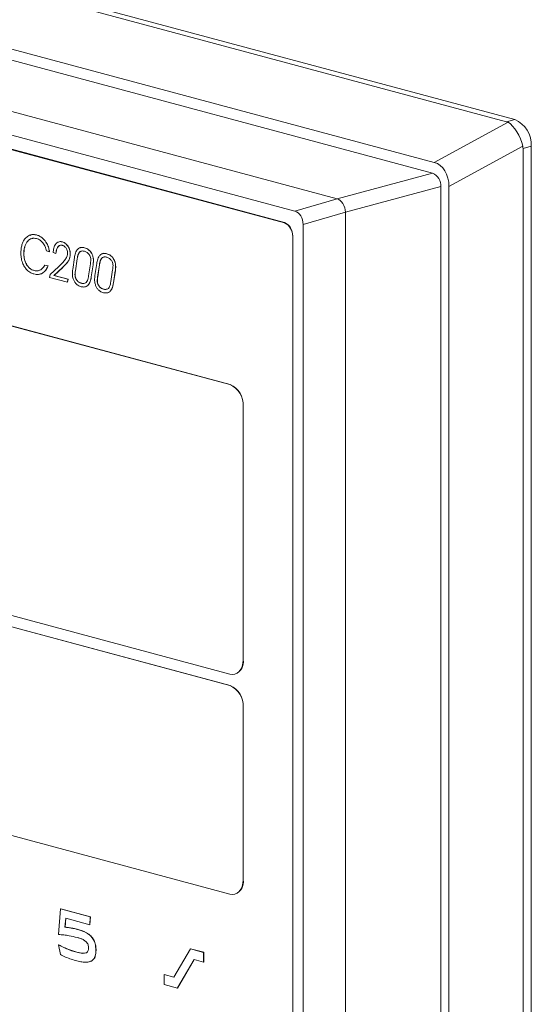
# Model space of a CAD drawing. Units: millimetres. Extents: x 5 to 415, y 5 to 292.
# Drawn here: x 281 to 283, y 104 to 108 of the extents above; entities that cross this region are included whole.
import ezdxf

# ---------------------------------------------------------------- set-up
doc = ezdxf.new("R2010")
doc.units = ezdxf.units.MM

msp = doc.modelspace()

# ---------------------------------------------------------------- linework, layer by layer
at = {"color": 7, "linetype": 'Continuous', "lineweight": 15}
for p, q in [((282.658, 107.4208), (279.1225, 108.368)), ((279.1579, 108.3775), (282.6934, 107.4303)), ((279.009, 108.1402), (282.3473, 107.2459)), ((279.0164, 108.0901), (282.3398, 107.1997)), ((278.6063, 107.9802), (281.9297, 107.0898)), ((281.7483, 107.0374), (278.4341, 107.9253)), ((278.479, 107.8521), (281.7034, 106.9883)), ((281.7034, 106.9862), (278.5073, 107.8425)), ((282.6934, 107.4303), (282.658, 107.4208)), ((282.3473, 107.2459), (282.6644, 107.4182)), ((282.7277, 107.3151), (282.4105, 107.1427)), ((282.7287, 107.3055), (282.7641, 107.315)), ((282.7287, 97.8638), (282.7287, 107.3055)), ((282.7641, 107.315), (282.7641, 97.8732)), ((281.9297, 107.0898), (282.3398, 107.1997)), ((281.9651, 107.0322), (282.3752, 107.142)), ((282.3752, 107.142), (282.3752, 97.9893)), ((282.4105, 107.1427), (282.4105, 97.9697)), ((281.9297, 107.0898), (281.7483, 107.0374)), ((281.4694, 106.2922), (278.74, 107.0235)), ((278.7407, 107.0237), (281.4701, 106.2924)), ((281.9651, 107.0322), (281.7837, 106.9798)), ((281.9651, 97.8794), (281.9651, 107.0322)), ((281.7837, 106.9798), (281.7837, 97.8396)), ((280.6176, 106.9192), (280.6179, 106.9193)), ((280.6373, 106.9346), (280.6377, 106.9347)), ((281.7388, 106.9306), (281.7388, 97.9128)), ((280.588, 106.8856), (280.5883, 106.8857)), ((280.6, 106.9079), (280.6004, 106.908)), ((280.6746, 106.9097), (280.675, 106.9098)), ((280.7489, 106.905), (280.7493, 106.9051)), ((280.7732, 106.8859), (280.7735, 106.886)), ((280.8444, 106.8798), (280.8441, 106.8797)), ((280.5837, 106.8556), (280.5841, 106.8556)), ((280.6806, 106.8663), (280.6937, 106.8628)), ((280.6937, 106.8628), (280.694, 106.8629)), ((280.7096, 106.8588), (280.721, 106.8557)), ((280.721, 106.8557), (280.7213, 106.8558)), ((280.7827, 106.8517), (280.783, 106.8518)), ((280.8013, 106.8376), (280.7935, 106.7857)), ((280.805, 106.781), (280.8127, 106.8323)), ((280.813, 106.8323), (280.8054, 106.7811)), ((280.813, 106.8323), (280.8127, 106.8323)), ((280.8235, 106.8612), (280.8232, 106.8611)), ((280.8722, 106.8598), (280.8726, 106.8599)), ((280.9191, 106.8355), (280.9188, 106.8354)), ((280.94, 106.8541), (280.9397, 106.8541)), ((280.9678, 106.8342), (280.9682, 106.8343)), ((280.5955, 106.8071), (280.5959, 106.8072)), ((280.6737, 106.8052), (280.674, 106.8053)), ((280.6874, 106.8015), (280.6737, 106.8052)), ((280.674, 106.8053), (280.6878, 106.8016)), ((280.6874, 106.8015), (280.6878, 106.8016)), ((280.7321, 106.7979), (280.6966, 106.7652)), ((280.713, 106.7608), (280.7504, 106.7955)), ((280.7507, 106.7956), (280.7133, 106.7609)), ((280.7504, 106.7955), (280.7507, 106.7956)), ((280.7763, 106.8256), (280.7767, 106.8257)), ((280.8695, 106.8108), (280.8619, 106.7599)), ((280.8732, 106.7545), (280.881, 106.8062)), ((280.8814, 106.8063), (280.8736, 106.7546)), ((280.881, 106.8062), (280.8814, 106.8063)), ((280.8825, 106.8237), (280.8828, 106.8238)), ((280.8969, 106.812), (280.8891, 106.7601)), ((280.9006, 106.7554), (280.9083, 106.8066)), ((280.9086, 106.8067), (280.901, 106.7555)), ((280.9086, 106.8067), (280.9083, 106.8066)), ((280.9781, 106.7981), (280.9785, 106.7982)), ((280.6277, 106.7818), (280.628, 106.7819)), ((280.6633, 106.7706), (280.6636, 106.7707)), ((280.6966, 106.7652), (280.6945, 106.7524)), ((280.6945, 106.7524), (280.7714, 106.7318)), ((280.713, 106.7608), (280.7133, 106.7609)), ((280.7732, 106.7447), (280.713, 106.7608)), ((280.7133, 106.7609), (280.7735, 106.7448)), ((280.8039, 106.7643), (280.8035, 106.7642)), ((280.8054, 106.7811), (280.805, 106.781)), ((280.8732, 106.7545), (280.8736, 106.7546)), ((280.901, 106.7555), (280.9006, 106.7554)), ((280.9651, 106.7852), (280.9575, 106.7343)), ((280.9688, 106.7288), (280.9766, 106.7806)), ((280.977, 106.7807), (280.9692, 106.7289)), ((280.9766, 106.7806), (280.977, 106.7807)), ((280.7714, 106.7318), (280.7732, 106.7447)), ((280.7714, 106.7318), (280.7717, 106.7319)), ((280.7735, 106.7448), (280.7717, 106.7319)), ((280.7732, 106.7447), (280.7735, 106.7448)), ((280.8111, 106.7409), (280.8107, 106.7408)), ((280.8304, 106.7276), (280.83, 106.7275)), ((280.8995, 106.7387), (280.8991, 106.7386)), ((280.9067, 106.7153), (280.9063, 106.7152)), ((280.9688, 106.7288), (280.9692, 106.7289)), ((280.926, 106.702), (280.9256, 106.7019)), ((281.4701, 106.2924), (281.4694, 106.2922)), ((281.5267, 106.2002), (281.526, 106.2)), ((281.526, 106.2), (281.526, 105.1113)), ((281.5267, 106.2002), (281.5267, 105.1115)), ((278.74, 105.7806), (281.4694, 105.0494)), ((281.4694, 105.0012), (279.44, 105.5449)), ((279.4407, 105.5451), (281.4701, 105.0014)), ((281.526, 105.1113), (281.5267, 105.1115)), ((281.4901, 105.0492), (281.4908, 105.0494)), ((281.4701, 105.0014), (281.4694, 105.0012)), ((281.5267, 104.9092), (281.526, 104.909)), ((281.526, 104.909), (281.526, 104.1671)), ((281.5267, 104.9092), (281.5267, 104.1673)), ((279.44, 104.6489), (281.4694, 104.1052)), ((281.5267, 104.1673), (281.526, 104.1671)), ((281.4901, 104.105), (281.4908, 104.1052)), ((280.7415, 104.0423), (280.7331, 103.9327)), ((280.7415, 104.0423), (280.7422, 104.0425)), ((280.8693, 104.008), (280.7415, 104.0423)), ((280.7422, 104.0425), (280.87, 104.0082)), ((280.7601, 103.9638), (280.7635, 104.0021)), ((280.7642, 104.0019), (280.7608, 103.964)), ((280.7635, 104.0021), (280.8668, 103.9744)), ((280.8668, 103.9744), (280.8693, 104.008)), ((280.87, 104.0082), (280.8675, 103.9746)), ((280.8693, 104.008), (280.87, 104.0082)), ((280.7601, 103.9638), (280.7608, 103.964)), ((280.7936, 103.9587), (280.7943, 103.9588)), ((280.8668, 103.9744), (280.8675, 103.9746)), ((280.8201, 103.9527), (280.8208, 103.9529)), ((280.7331, 103.8874), (280.7338, 103.8875)), ((280.7331, 103.8874), (280.7405, 103.8464)), ((280.8111, 103.856), (280.8118, 103.8562)), ((280.8934, 103.8648), (280.8941, 103.865)), ((281.2276, 103.7494), (281.2992, 103.871)), ((281.3, 103.8712), (281.2992, 103.871)), ((281.3562, 103.8557), (281.2992, 103.871)), ((281.3, 103.8712), (281.3569, 103.8559)), ((281.3569, 103.8559), (281.3562, 103.8557)), ((281.3562, 103.8134), (281.3562, 103.8557)), ((281.3569, 103.8559), (281.3569, 103.8136)), ((280.8749, 103.8186), (280.8623, 103.8154)), ((280.8742, 103.8184), (280.8749, 103.8186)), ((281.3151, 103.8244), (281.2439, 103.7026)), ((281.3156, 103.8243), (281.2446, 103.7028)), ((281.3151, 103.8244), (281.3562, 103.8134)), ((281.3569, 103.8136), (281.3562, 103.8134)), ((281.1872, 103.7606), (281.1865, 103.7604)), ((281.1865, 103.7604), (281.2276, 103.7494)), ((281.1865, 103.7179), (281.1865, 103.7604)), ((281.1872, 103.7606), (281.2278, 103.7497)), ((281.2439, 103.7026), (281.1865, 103.7179)), ((281.2446, 103.7028), (281.2439, 103.7026))]:
    msp.add_line(p, q, dxfattribs=at)
at = {"color": 8, "linetype": 'Continuous', "lineweight": 15}
msp.add_line((281.7069, 106.9871), (281.7034, 106.9862), dxfattribs=at)
at = {"color": 7, "linetype": 'Continuous', "lineweight": 15, "flags": 128}
for points in [[(281.526, 105.1113), (281.5249, 105.0966), (281.5216, 105.083), (281.5164, 105.071), (281.5094, 105.0612), (281.5008, 105.054), (281.491, 105.0495), (281.4804, 105.0479), (281.4694, 105.0494)], [(281.526, 104.1671), (281.5249, 104.1524), (281.5216, 104.1388), (281.5164, 104.1269), (281.5094, 104.1171), (281.5008, 104.1098), (281.491, 104.1053), (281.4804, 104.1037), (281.4694, 104.1052)]]:
    msp.add_lwpolyline(points, dxfattribs=at)
at = {"color": 7, "linetype": 'Continuous', "lineweight": 15}
for centre, radius, start, end in [((282.6461, 107.3219), 0.1182, 356.6365, 66.4081), ((282.3162, 107.1455), 0.0591, 356.6365, 66.4081), ((281.6798, 106.9341), 0.0591, 356.6365, 66.4081), ((281.6798, 106.932), 0.0591, 356.6365, 66.4081), ((281.4315, 106.2056), 0.0946, 356.6365, 66.4081), ((281.4322, 106.2057), 0.0946, 356.6365, 66.4081), ((281.4707, 105.1024), 0.0567, 290.7482, 9.2503), ((281.4315, 104.9145), 0.0946, 356.6365, 66.4081), ((281.4322, 104.9147), 0.0946, 356.6365, 66.4081), ((281.4707, 104.1582), 0.0567, 290.7482, 9.2503)]:
    msp.add_arc(centre, radius, start, end, dxfattribs=at)
for centre, major_axis, ratio, start_param, end_param in [((282.5166, 107.2866), (0.1532, 0.1271), 0.307029, 0.113508, 0.214187), ((282.6747, 107.3289), (-0.0373, 0.0934), 0.462838, 4.383558, 5.752996), ((282.5166, 107.2866), (0.2119, 0.0238), 0.449665, 6.232766, 6.333445), ((282.3315, 107.1424), (0.0006, 0.1055), 0.749051, 4.720226, 6.089664), ((281.9302, 107.0418), (-0.0134, 0.0482), 0.668888, 4.331204, 5.902002), ((281.7483, 106.9892), (-0.0129, 0.0483), 0.681571, 4.338721, 5.908842)]:
    msp.add_ellipse(centre, major_axis=major_axis, ratio=ratio, start_param=start_param, end_param=end_param, dxfattribs=at)
for points, knots in [([(280.5893, 106.9192), (280.5877, 106.9173), (280.5846, 106.9134), (280.5798, 106.9049), (280.5773, 106.8975), (280.5757, 106.8928)], [0, 0, 0, 0, 0.264002, 0.527981, 1, 1, 1, 1]), ([(280.6373, 106.9346), (280.6326, 106.9355), (280.6207, 106.9377), (280.6035, 106.9328), (280.5937, 106.9234), (280.5893, 106.9192)], [0, 0, 0, 0, 0.2658357, 0.665573, 1, 1, 1, 1]), ([(280.6, 106.9079), (280.6014, 106.9092), (280.604, 106.9119), (280.6097, 106.9162), (280.6145, 106.918), (280.6176, 106.9192)], [0, 0, 0, 0, 0.259115, 0.518279, 1, 1, 1, 1]), ([(280.6179, 106.9193), (280.6162, 106.9187), (280.6129, 106.9176), (280.6068, 106.9142), (280.6029, 106.9104), (280.6004, 106.908)], [0, 0, 0, 0, 0.25915, 0.518321, 1, 1, 1, 1]), ([(280.6107, 106.9327), (280.6138, 106.9342), (280.6222, 106.9381), (280.6318, 106.936), (280.6377, 106.9347)], [0, 0, 0, 0, 0.380711, 1, 1, 1, 1]), ([(280.6176, 106.9192), (280.6193, 106.9196), (280.6228, 106.9204), (280.6297, 106.9209), (280.635, 106.9198), (280.6385, 106.9191)], [0, 0, 0, 0, 0.2587395, 0.5174841, 1, 1, 1, 1]), ([(280.6746, 106.9097), (280.6714, 106.9133), (280.6628, 106.9231), (280.6496, 106.9308), (280.6402, 106.9337), (280.6373, 106.9346)], [0, 0, 0, 0, 0.285699, 0.778941, 1, 1, 1, 1]), ([(280.6377, 106.9347), (280.6414, 106.9335), (280.6487, 106.9312), (280.6617, 106.924), (280.6699, 106.9152), (280.675, 106.9098)], [0, 0, 0, 0, 0.284603, 0.553127, 1, 1, 1, 1]), ([(280.6385, 106.9191), (280.6412, 106.9182), (280.6464, 106.9166), (280.6559, 106.9114), (280.6618, 106.9051), (280.6655, 106.9011)], [0, 0, 0, 0, 0.283308, 0.554322, 1, 1, 1, 1]), ([(280.5757, 106.8928), (280.5749, 106.8898), (280.5733, 106.8837), (280.5714, 106.8715), (280.5712, 106.8621), (280.571, 106.856)], [0, 0, 0, 0, 0.2652813, 0.5305358, 1, 1, 1, 1]), ([(280.5837, 106.8556), (280.5838, 106.8583), (280.5839, 106.8637), (280.5849, 106.874), (280.5868, 106.8811), (280.588, 106.8856)], [0, 0, 0, 0, 0.2574703, 0.5149665, 1, 1, 1, 1]), ([(280.5883, 106.8857), (280.5876, 106.8833), (280.5863, 106.8785), (280.5845, 106.8686), (280.5842, 106.8608), (280.5841, 106.8556)], [0, 0, 0, 0, 0.257494, 0.514995, 1, 1, 1, 1]), ([(280.588, 106.8856), (280.5887, 106.8879), (280.5902, 106.8924), (280.594, 106.9002), (280.5977, 106.9049), (280.6, 106.9079)], [0, 0, 0, 0, 0.260618, 0.521277, 1, 1, 1, 1]), ([(280.6004, 106.908), (280.5991, 106.9064), (280.5964, 106.9032), (280.5921, 106.8961), (280.5898, 106.8898), (280.5883, 106.8857)], [0, 0, 0, 0, 0.260684, 0.521356, 1, 1, 1, 1]), ([(280.6655, 106.9011), (280.6674, 106.8984), (280.6728, 106.8909), (280.6778, 106.8786), (280.6799, 106.8694), (280.6806, 106.8663)], [0, 0, 0, 0, 0.278944, 0.75361, 1, 1, 1, 1]), ([(280.6937, 106.8628), (280.6928, 106.8674), (280.6905, 106.8799), (280.684, 106.8964), (280.6772, 106.9061), (280.6746, 106.9097)], [0, 0, 0, 0, 0.274084, 0.729055, 1, 1, 1, 1]), ([(280.675, 106.9098), (280.6775, 106.9061), (280.6842, 106.8967), (280.6908, 106.8802), (280.6931, 106.8679), (280.694, 106.8629)], [0, 0, 0, 0, 0.274528, 0.705626, 1, 1, 1, 1]), ([(280.722, 106.8973), (280.7199, 106.8943), (280.7143, 106.8863), (280.7109, 106.8722), (280.7099, 106.8619), (280.7096, 106.8588)], [0, 0, 0, 0, 0.297882, 0.7887, 1, 1, 1, 1]), ([(280.721, 106.8557), (280.7222, 106.8627), (280.7241, 106.8736), (280.7306, 106.8851), (280.7379, 106.8903), (280.7448, 106.8909), (280.7488, 106.89), (280.7501, 106.8897)], [0, 0, 0, 0, 0.351593, 0.547134, 0.744429, 0.915377, 1, 1, 1, 1]), ([(280.7418, 106.8903), (280.7415, 106.8903), (280.7387, 106.8906), (280.7338, 106.8875), (280.7273, 106.8799), (280.7233, 106.8685), (280.7219, 106.8595), (280.7213, 106.8558)], [0, 0, 0, 0, 0.021206, 0.230758, 0.440001, 0.769914, 1, 1, 1, 1]), ([(280.7489, 106.905), (280.7461, 106.9055), (280.7394, 106.9069), (280.7297, 106.9048), (280.7243, 106.8996), (280.722, 106.8973)], [0, 0, 0, 0, 0.279358, 0.67897, 1, 1, 1, 1]), ([(280.733, 106.9043), (280.735, 106.9051), (280.7401, 106.9072), (280.7458, 106.9059), (280.7493, 106.9051)], [0, 0, 0, 0, 0.390243, 1, 1, 1, 1]), ([(280.7732, 106.8859), (280.7713, 106.8886), (280.7667, 106.8952), (280.7581, 106.9018), (280.7517, 106.904), (280.7489, 106.905)], [0, 0, 0, 0, 0.2794166, 0.6806871, 1, 1, 1, 1]), ([(280.7493, 106.9051), (280.7517, 106.9042), (280.758, 106.9022), (280.7666, 106.8958), (280.7715, 106.8888), (280.7735, 106.886)], [0, 0, 0, 0, 0.278713, 0.70661, 1, 1, 1, 1]), ([(280.7501, 106.8897), (280.7517, 106.8891), (280.7558, 106.8878), (280.7613, 106.8839), (280.7644, 106.8795), (280.7656, 106.8779)], [0, 0, 0, 0, 0.2885335, 0.7292277, 1, 1, 1, 1]), ([(280.7656, 106.8779), (280.7667, 106.876), (280.7691, 106.8715), (280.7711, 106.8637), (280.7713, 106.8583), (280.7714, 106.8558)], [0, 0, 0, 0, 0.286808, 0.6699, 1, 1, 1, 1]), ([(280.7827, 106.8517), (280.7826, 106.8549), (280.7823, 106.8629), (280.7792, 106.8751), (280.7751, 106.8826), (280.7732, 106.8859)], [0, 0, 0, 0, 0.274095, 0.674767, 1, 1, 1, 1]), ([(280.7735, 106.886), (280.7751, 106.8832), (280.779, 106.8765), (280.7825, 106.8644), (280.7829, 106.8558), (280.783, 106.8518)], [0, 0, 0, 0, 0.274504, 0.658925, 1, 1, 1, 1]), ([(280.8441, 106.8797), (280.839, 106.8805), (280.8299, 106.8821), (280.8179, 106.8768), (280.8084, 106.8652), (280.8035, 106.851), (280.8018, 106.8407), (280.8013, 106.8376)], [0, 0, 0, 0, 0.236493, 0.427623, 0.618774, 0.888086, 1, 1, 1, 1]), ([(280.8246, 106.8788), (280.8253, 106.8793), (280.8293, 106.882), (280.8364, 106.8815), (280.8424, 106.8802), (280.8444, 106.8798)], [0, 0, 0, 0, 0.124114, 0.705574, 1, 1, 1, 1]), ([(280.8722, 106.8598), (280.8698, 106.8629), (280.8638, 106.8705), (280.8537, 106.8766), (280.8467, 106.8788), (280.8441, 106.8797)], [0, 0, 0, 0, 0.29929, 0.738084, 1, 1, 1, 1]), ([(280.8444, 106.8798), (280.8474, 106.8788), (280.8553, 106.8763), (280.8652, 106.8696), (280.8708, 106.8622), (280.8726, 106.8599)], [0, 0, 0, 0, 0.297234, 0.782813, 1, 1, 1, 1]), ([(280.571, 106.856), (280.5712, 106.8504), (280.5717, 106.8366), (280.5765, 106.8161), (280.5834, 106.8036), (280.5863, 106.7983)], [0, 0, 0, 0, 0.283455, 0.698, 1, 1, 1, 1]), ([(280.5955, 106.8071), (280.5933, 106.8114), (280.588, 106.8217), (280.5842, 106.8389), (280.5839, 106.8505), (280.5837, 106.8556)], [0, 0, 0, 0, 0.293192, 0.696588, 1, 1, 1, 1]), ([(280.5841, 106.8556), (280.5842, 106.8508), (280.5846, 106.8387), (280.5884, 106.8215), (280.5939, 106.8111), (280.5959, 106.8072)], [0, 0, 0, 0, 0.291494, 0.735395, 1, 1, 1, 1]), ([(280.7714, 106.8558), (280.771, 106.8523), (280.7698, 106.8425), (280.7587, 106.8234), (280.7466, 106.8116), (280.738, 106.8032)], [0, 0, 0, 0, 0.140415, 0.389349, 1, 1, 1, 1]), ([(280.7763, 106.8256), (280.7773, 106.8276), (280.7793, 106.8317), (280.782, 106.8402), (280.7824, 106.8473), (280.7827, 106.8517)], [0, 0, 0, 0, 0.272721, 0.545665, 1, 1, 1, 1]), ([(280.783, 106.8518), (280.7829, 106.8491), (280.7827, 106.8438), (280.7809, 106.8347), (280.7783, 106.8291), (280.7767, 106.8257)], [0, 0, 0, 0, 0.273085, 0.546126, 1, 1, 1, 1]), ([(280.8127, 106.8323), (280.8133, 106.8358), (280.8145, 106.8429), (280.8175, 106.8533), (280.8213, 106.8584), (280.8232, 106.8611)], [0, 0, 0, 0, 0.324446, 0.653375, 1, 1, 1, 1]), ([(280.8235, 106.8612), (280.8217, 106.8587), (280.8182, 106.8539), (280.815, 106.8437), (280.8137, 106.8364), (280.813, 106.8323)], [0, 0, 0, 0, 0.329221, 0.626383, 1, 1, 1, 1]), ([(280.8232, 106.8611), (280.8251, 106.8625), (280.8297, 106.866), (280.8374, 106.8662), (280.8426, 106.865), (280.8445, 106.8646)], [0, 0, 0, 0, 0.311784, 0.750523, 1, 1, 1, 1]), ([(280.833, 106.865), (280.831, 106.8649), (280.8275, 106.8647), (280.8248, 106.8623), (280.8235, 106.8612)], [0, 0, 0, 0, 0.547607, 1, 1, 1, 1]), ([(280.8445, 106.8646), (280.8465, 106.8639), (280.8502, 106.8627), (280.8571, 106.8589), (280.8612, 106.8542), (280.8639, 106.8512)], [0, 0, 0, 0, 0.293322, 0.543597, 1, 1, 1, 1]), ([(280.8639, 106.8512), (280.865, 106.8494), (280.8677, 106.8453), (280.8704, 106.8375), (280.8712, 106.8313), (280.8712, 106.8281), (280.8712, 106.8277)], [0, 0, 0, 0, 0.257997, 0.606799, 0.955012, 1, 1, 1, 1]), ([(280.8825, 106.8237), (280.8824, 106.8271), (280.8821, 106.8353), (280.879, 106.8483), (280.8744, 106.8561), (280.8722, 106.8598)], [0, 0, 0, 0, 0.270841, 0.658508, 1, 1, 1, 1]), ([(280.8726, 106.8599), (280.8743, 106.857), (280.8783, 106.8504), (280.8822, 106.8377), (280.8826, 106.8285), (280.8828, 106.8238)], [0, 0, 0, 0, 0.271694, 0.627528, 1, 1, 1, 1]), ([(280.9397, 106.8541), (280.9346, 106.8549), (280.9255, 106.8565), (280.9135, 106.8512), (280.904, 106.8396), (280.8991, 106.8254), (280.8974, 106.8151), (280.8969, 106.812)], [0, 0, 0, 0, 0.2364932, 0.4276227, 0.6187744, 0.8880859, 1, 1, 1, 1]), ([(280.9083, 106.8066), (280.9089, 106.8102), (280.9101, 106.8173), (280.9131, 106.8277), (280.9169, 106.8328), (280.9188, 106.8354)], [0, 0, 0, 0, 0.324446, 0.653375, 1, 1, 1, 1]), ([(280.9191, 106.8355), (280.9173, 106.8331), (280.9138, 106.8283), (280.9106, 106.8181), (280.9093, 106.8108), (280.9086, 106.8067)], [0, 0, 0, 0, 0.329221, 0.626383, 1, 1, 1, 1]), ([(280.9188, 106.8354), (280.9207, 106.8369), (280.9253, 106.8404), (280.933, 106.8406), (280.9382, 106.8394), (280.9401, 106.839)], [0, 0, 0, 0, 0.311784, 0.750523, 1, 1, 1, 1]), ([(280.9286, 106.8394), (280.9267, 106.8393), (280.9231, 106.8391), (280.9204, 106.8367), (280.9191, 106.8355)], [0, 0, 0, 0, 0.547607, 1, 1, 1, 1]), ([(280.9202, 106.8532), (280.9209, 106.8537), (280.9249, 106.8563), (280.932, 106.8559), (280.938, 106.8546), (280.94, 106.8541)], [0, 0, 0, 0, 0.124114, 0.705574, 1, 1, 1, 1]), ([(280.9678, 106.8342), (280.9654, 106.8373), (280.9594, 106.8449), (280.9493, 106.851), (280.9423, 106.8532), (280.9397, 106.8541)], [0, 0, 0, 0, 0.29929, 0.738084, 1, 1, 1, 1]), ([(280.94, 106.8541), (280.943, 106.8532), (280.9509, 106.8507), (280.9608, 106.844), (280.9664, 106.8366), (280.9682, 106.8343)], [0, 0, 0, 0, 0.297234, 0.782813, 1, 1, 1, 1]), ([(280.9401, 106.839), (280.9421, 106.8383), (280.9458, 106.8371), (280.9527, 106.8333), (280.9568, 106.8286), (280.9595, 106.8255)], [0, 0, 0, 0, 0.2933222, 0.5435969, 1, 1, 1, 1]), ([(280.9781, 106.7981), (280.978, 106.8015), (280.9777, 106.8097), (280.9746, 106.8227), (280.97, 106.8305), (280.9678, 106.8342)], [0, 0, 0, 0, 0.270841, 0.658508, 1, 1, 1, 1]), ([(280.9682, 106.8343), (280.9699, 106.8314), (280.9739, 106.8248), (280.9778, 106.812), (280.9782, 106.8029), (280.9785, 106.7982)], [0, 0, 0, 0, 0.271694, 0.627528, 1, 1, 1, 1]), ([(280.5863, 106.7983), (280.5895, 106.7937), (280.5974, 106.7827), (280.6118, 106.7723), (280.6222, 106.7688), (280.6268, 106.7672)], [0, 0, 0, 0, 0.288315, 0.6877405, 1, 1, 1, 1]), ([(280.6277, 106.7818), (280.6243, 106.7829), (280.616, 106.7856), (280.6045, 106.794), (280.5982, 106.8032), (280.5955, 106.8071)], [0, 0, 0, 0, 0.288424, 0.705248, 1, 1, 1, 1]), ([(280.5959, 106.8072), (280.5985, 106.8034), (280.6044, 106.7946), (280.6158, 106.786), (280.6242, 106.7832), (280.628, 106.7819)], [0, 0, 0, 0, 0.289869, 0.672147, 1, 1, 1, 1]), ([(280.6737, 106.8052), (280.6698, 106.7991), (280.662, 106.787), (280.6452, 106.779), (280.6332, 106.7809), (280.6277, 106.7818)], [0, 0, 0, 0, 0.3500937, 0.7025764, 1, 1, 1, 1]), ([(280.6633, 106.7706), (280.666, 106.7724), (280.6714, 106.776), (280.6802, 106.7857), (280.6846, 106.7954), (280.6874, 106.8015)], [0, 0, 0, 0, 0.266237, 0.532531, 1, 1, 1, 1]), ([(280.6878, 106.8016), (280.6862, 106.7981), (280.6832, 106.7909), (280.6757, 106.7794), (280.6683, 106.7741), (280.6636, 106.7707)], [0, 0, 0, 0, 0.266071, 0.53232, 1, 1, 1, 1]), ([(280.738, 106.8032), (280.7373, 106.8026), (280.736, 106.8014), (280.7341, 106.7997), (280.7328, 106.7985), (280.7321, 106.7979)], [0, 0, 0, 0, 0.32927, 0.664632, 1, 1, 1, 1]), ([(280.7504, 106.7955), (280.7536, 106.7986), (280.7599, 106.8046), (280.7689, 106.8142), (280.7738, 106.8218), (280.7763, 106.8256)], [0, 0, 0, 0, 0.346669, 0.671901, 1, 1, 1, 1]), ([(280.7767, 106.8257), (280.774, 106.8216), (280.7689, 106.8138), (280.7598, 106.8043), (280.7538, 106.7985), (280.7507, 106.7956)], [0, 0, 0, 0, 0.348615, 0.673835, 1, 1, 1, 1]), ([(280.8712, 106.8277), (280.8711, 106.8257), (280.871, 106.8218), (280.8703, 106.8163), (280.8698, 106.8126), (280.8695, 106.8108)], [0, 0, 0, 0, 0.344069, 0.671753, 1, 1, 1, 1]), ([(280.881, 106.8062), (280.8812, 106.8078), (280.8817, 106.8112), (280.8823, 106.817), (280.8824, 106.8212), (280.8825, 106.8237)], [0, 0, 0, 0, 0.292442, 0.584906, 1, 1, 1, 1]), ([(280.8828, 106.8238), (280.8828, 106.822), (280.8827, 106.8185), (280.8822, 106.8127), (280.8817, 106.8086), (280.8814, 106.8063)], [0, 0, 0, 0, 0.29265, 0.585132, 1, 1, 1, 1]), ([(280.9595, 106.8255), (280.9606, 106.8238), (280.9633, 106.8197), (280.966, 106.8119), (280.9668, 106.8057), (280.9668, 106.8025), (280.9668, 106.8021)], [0, 0, 0, 0, 0.257997, 0.606799, 0.955012, 1, 1, 1, 1]), ([(280.9668, 106.8021), (280.9667, 106.8001), (280.9666, 106.7962), (280.9659, 106.7906), (280.9654, 106.787), (280.9651, 106.7852)], [0, 0, 0, 0, 0.3440693, 0.6717528, 1, 1, 1, 1]), ([(280.9766, 106.7806), (280.9768, 106.7822), (280.9773, 106.7856), (280.9779, 106.7914), (280.978, 106.7956), (280.9781, 106.7981)], [0, 0, 0, 0, 0.292442, 0.584906, 1, 1, 1, 1]), ([(280.9785, 106.7982), (280.9784, 106.7964), (280.9783, 106.7929), (280.9778, 106.7871), (280.9773, 106.783), (280.977, 106.7807)], [0, 0, 0, 0, 0.29265, 0.585132, 1, 1, 1, 1]), ([(280.6268, 106.7672), (280.6303, 106.7665), (280.6372, 106.765), (280.6498, 106.7649), (280.6581, 106.7684), (280.6633, 106.7706)], [0, 0, 0, 0, 0.271305, 0.542794, 1, 1, 1, 1]), ([(280.628, 106.7819), (280.6341, 106.7805), (280.6421, 106.7787), (280.6488, 106.7824), (280.6504, 106.7833)], [0, 0, 0, 0, 0.759286, 1, 1, 1, 1]), ([(280.6636, 106.7707), (280.6606, 106.7691), (280.6568, 106.7671), (280.6527, 106.7665), (280.6518, 106.7664)], [0, 0, 0, 0, 0.790618, 1, 1, 1, 1]), ([(280.7935, 106.7857), (280.7933, 106.7842), (280.7929, 106.7811), (280.7923, 106.7758), (280.7923, 106.772), (280.7922, 106.7698)], [0, 0, 0, 0, 0.295209, 0.590454, 1, 1, 1, 1]), ([(280.7922, 106.7698), (280.7923, 106.7662), (280.7926, 106.7574), (280.7956, 106.7439), (280.8002, 106.7359), (280.8022, 106.7323)], [0, 0, 0, 0, 0.277704, 0.686568, 1, 1, 1, 1]), ([(280.8035, 106.7642), (280.8035, 106.766), (280.8036, 106.7696), (280.8042, 106.7752), (280.8047, 106.779), (280.805, 106.781)], [0, 0, 0, 0, 0.309722, 0.619247, 1, 1, 1, 1]), ([(280.8107, 106.7408), (280.8096, 106.7425), (280.8069, 106.7466), (280.8043, 106.7544), (280.8035, 106.7606), (280.8035, 106.7638), (280.8035, 106.7642)], [0, 0, 0, 0, 0.257924, 0.603475, 0.949463, 1, 1, 1, 1]), ([(280.8054, 106.7811), (280.8051, 106.7794), (280.8046, 106.7761), (280.804, 106.7705), (280.8039, 106.7665), (280.8039, 106.7643)], [0, 0, 0, 0, 0.309416, 0.61889, 1, 1, 1, 1]), ([(280.8039, 106.7643), (280.8039, 106.7622), (280.8041, 106.7571), (280.8063, 106.7487), (280.8094, 106.7435), (280.8111, 106.7409)], [0, 0, 0, 0, 0.257735, 0.619869, 1, 1, 1, 1]), ([(280.8305, 106.7124), (280.8355, 106.7116), (280.8446, 106.71), (280.8565, 106.7153), (280.8661, 106.727), (280.8709, 106.7412), (280.8727, 106.7515), (280.8732, 106.7545)], [0, 0, 0, 0, 0.236502, 0.426723, 0.616958, 0.890935, 1, 1, 1, 1]), ([(280.8736, 106.7546), (280.8719, 106.7463), (280.8692, 106.7326), (280.86, 106.7183), (280.8516, 106.7121), (280.846, 106.712), (280.8448, 106.7119)], [0, 0, 0, 0, 0.39379, 0.656536, 0.920922, 1, 1, 1, 1]), ([(280.8619, 106.7599), (280.8612, 106.7563), (280.86, 106.7492), (280.857, 106.7388), (280.8533, 106.7336), (280.8514, 106.731)], [0, 0, 0, 0, 0.325953, 0.654078, 1, 1, 1, 1]), ([(280.8891, 106.7601), (280.8889, 106.7586), (280.8885, 106.7555), (280.888, 106.7502), (280.8879, 106.7464), (280.8878, 106.7441)], [0, 0, 0, 0, 0.295209, 0.590454, 1, 1, 1, 1]), ([(280.8991, 106.7386), (280.8991, 106.7404), (280.8992, 106.744), (280.8998, 106.7496), (280.9003, 106.7533), (280.9006, 106.7554)], [0, 0, 0, 0, 0.309722, 0.619247, 1, 1, 1, 1]), ([(280.901, 106.7555), (280.9007, 106.7538), (280.9002, 106.7504), (280.8996, 106.7449), (280.8995, 106.7409), (280.8995, 106.7387)], [0, 0, 0, 0, 0.309416, 0.61889, 1, 1, 1, 1]), ([(280.8022, 106.7323), (280.8047, 106.7292), (280.8107, 106.7214), (280.8209, 106.7154), (280.8279, 106.7132), (280.8305, 106.7124)], [0, 0, 0, 0, 0.305316, 0.742104, 1, 1, 1, 1]), ([(280.83, 106.7275), (280.828, 106.7282), (280.8243, 106.7294), (280.8175, 106.7331), (280.8134, 106.7378), (280.8107, 106.7408)], [0, 0, 0, 0, 0.2949756, 0.5469409, 1, 1, 1, 1]), ([(280.8111, 106.7409), (280.8128, 106.7389), (280.817, 106.7337), (280.8239, 106.7296), (280.8287, 106.7282), (280.8304, 106.7276)], [0, 0, 0, 0, 0.296708, 0.756979, 1, 1, 1, 1]), ([(280.8514, 106.731), (280.8495, 106.7296), (280.8448, 106.7261), (280.8371, 106.7259), (280.8319, 106.7271), (280.83, 106.7275)], [0, 0, 0, 0, 0.313608, 0.75506, 1, 1, 1, 1]), ([(280.8304, 106.7276), (280.8328, 106.7271), (280.8384, 106.7257), (280.8436, 106.7272), (280.8466, 106.728)], [0, 0, 0, 0, 0.423887, 1, 1, 1, 1]), ([(280.8878, 106.7441), (280.8879, 106.7406), (280.8882, 106.7317), (280.8912, 106.7183), (280.8958, 106.7102), (280.8978, 106.7067)], [0, 0, 0, 0, 0.277704, 0.686568, 1, 1, 1, 1]), ([(280.8978, 106.7067), (280.9003, 106.7035), (280.9063, 106.6958), (280.9165, 106.6898), (280.9235, 106.6876), (280.9261, 106.6868)], [0, 0, 0, 0, 0.305316, 0.742104, 1, 1, 1, 1]), ([(280.9063, 106.7152), (280.9052, 106.7169), (280.9025, 106.721), (280.8999, 106.7287), (280.8991, 106.735), (280.8991, 106.7382), (280.8991, 106.7386)], [0, 0, 0, 0, 0.257924, 0.603475, 0.949463, 1, 1, 1, 1]), ([(280.8995, 106.7387), (280.8995, 106.7366), (280.8997, 106.7315), (280.9019, 106.723), (280.905, 106.7179), (280.9067, 106.7153)], [0, 0, 0, 0, 0.257735, 0.619869, 1, 1, 1, 1]), ([(280.9256, 106.7019), (280.9236, 106.7026), (280.9199, 106.7038), (280.9131, 106.7075), (280.909, 106.7122), (280.9063, 106.7152)], [0, 0, 0, 0, 0.2949756, 0.5469409, 1, 1, 1, 1]), ([(280.9067, 106.7153), (280.9084, 106.7133), (280.9126, 106.7081), (280.9195, 106.704), (280.9243, 106.7025), (280.926, 106.702)], [0, 0, 0, 0, 0.296708, 0.756979, 1, 1, 1, 1]), ([(280.947, 106.7054), (280.9451, 106.7039), (280.9404, 106.7005), (280.9327, 106.7003), (280.9275, 106.7015), (280.9256, 106.7019)], [0, 0, 0, 0, 0.313608, 0.75506, 1, 1, 1, 1]), ([(280.9261, 106.6868), (280.9311, 106.686), (280.9402, 106.6844), (280.9521, 106.6897), (280.9617, 106.7013), (280.9665, 106.7156), (280.9683, 106.7259), (280.9688, 106.7288)], [0, 0, 0, 0, 0.236502, 0.426723, 0.616958, 0.890935, 1, 1, 1, 1]), ([(280.9692, 106.7289), (280.9675, 106.7207), (280.9648, 106.707), (280.9556, 106.6927), (280.9472, 106.6865), (280.9416, 106.6863), (280.9404, 106.6863)], [0, 0, 0, 0, 0.39379, 0.656536, 0.920922, 1, 1, 1, 1]), ([(280.9575, 106.7343), (280.9568, 106.7307), (280.9556, 106.7235), (280.9526, 106.7132), (280.9489, 106.708), (280.947, 106.7054)], [0, 0, 0, 0, 0.325953, 0.654078, 1, 1, 1, 1]), ([(280.926, 106.702), (280.9284, 106.7014), (280.934, 106.7001), (280.9392, 106.7016), (280.9422, 106.7024)], [0, 0, 0, 0, 0.4238872, 1, 1, 1, 1]), ([(280.7936, 103.9587), (280.7905, 103.9592), (280.7841, 103.9604), (280.7729, 103.9621), (280.765, 103.9632), (280.7601, 103.9638)], [0, 0, 0, 0, 0.283966, 0.567927, 1, 1, 1, 1]), ([(280.7608, 103.964), (280.764, 103.9636), (280.7703, 103.9628), (280.7815, 103.9611), (280.7895, 103.9597), (280.7943, 103.9588)], [0, 0, 0, 0, 0.283959, 0.567919, 1, 1, 1, 1]), ([(280.8201, 103.9527), (280.8176, 103.9534), (280.8128, 103.9546), (280.804, 103.9566), (280.7976, 103.9579), (280.7936, 103.9587)], [0, 0, 0, 0, 0.274229, 0.548452, 1, 1, 1, 1]), ([(280.7943, 103.9588), (280.7968, 103.9584), (280.8016, 103.9574), (280.8104, 103.9556), (280.8168, 103.9539), (280.8208, 103.9529)], [0, 0, 0, 0, 0.274219, 0.548439, 1, 1, 1, 1]), ([(280.7331, 103.9327), (280.7407, 103.9319), (280.756, 103.9304), (280.7827, 103.9266), (280.8018, 103.9221), (280.8132, 103.9195)], [0, 0, 0, 0, 0.287224, 0.574462, 1, 1, 1, 1]), ([(280.8132, 103.9195), (280.8176, 103.9182), (280.826, 103.9157), (280.8387, 103.9109), (280.8466, 103.9051), (280.8506, 103.9022)], [0, 0, 0, 0, 0.346075, 0.66924, 1, 1, 1, 1]), ([(280.8934, 103.8648), (280.8928, 103.8742), (280.8919, 103.8899), (280.8832, 103.9106), (280.8704, 103.9276), (280.8489, 103.9435), (280.8309, 103.9493), (280.8201, 103.9527)], [0, 0, 0, 0, 0.2012685, 0.3333448, 0.4651381, 0.6784505, 1, 1, 1, 1]), ([(280.8208, 103.9529), (280.8353, 103.9482), (280.8557, 103.9415), (280.878, 103.9199), (280.8881, 103.9022), (280.8934, 103.8835), (280.8939, 103.8712), (280.8941, 103.865)], [0, 0, 0, 0, 0.428671, 0.599335, 0.732728, 0.86621, 1, 1, 1, 1]), ([(280.8111, 103.856), (280.8037, 103.8582), (280.7889, 103.8625), (280.7629, 103.8727), (280.7443, 103.8818), (280.7331, 103.8874)], [0, 0, 0, 0, 0.282193, 0.564338, 1, 1, 1, 1]), ([(280.7338, 103.8875), (280.7411, 103.8839), (280.7556, 103.8767), (280.7816, 103.8655), (280.8004, 103.8597), (280.8118, 103.8562)], [0, 0, 0, 0, 0.282116, 0.56425, 1, 1, 1, 1]), ([(280.8616, 103.8753), (280.8614, 103.8713), (280.861, 103.8646), (280.8572, 103.8575), (280.8534, 103.8544), (280.851, 103.8533), (280.8503, 103.853)], [0, 0, 0, 0, 0.382927, 0.642027, 0.900532, 1, 1, 1, 1]), ([(280.8506, 103.9022), (280.8526, 103.9001), (280.8563, 103.8963), (280.86, 103.8884), (280.8615, 103.8813), (280.8616, 103.877), (280.8616, 103.8753)], [0, 0, 0, 0, 0.314495, 0.571867, 0.828905, 1, 1, 1, 1]), ([(280.7405, 103.8464), (280.7479, 103.8426), (280.7634, 103.8346), (280.7873, 103.8261), (280.8037, 103.8214), (280.8119, 103.8191)], [0, 0, 0, 0, 0.314154, 0.656481, 1, 1, 1, 1]), ([(280.8503, 103.853), (280.8458, 103.8522), (280.8372, 103.8506), (280.8239, 103.8528), (280.8154, 103.8549), (280.8111, 103.856)], [0, 0, 0, 0, 0.35526, 0.676446, 1, 1, 1, 1]), ([(280.8118, 103.8562), (280.8164, 103.855), (280.8253, 103.8529), (280.8387, 103.8508), (280.8469, 103.8524), (280.851, 103.8532)], [0, 0, 0, 0, 0.349902, 0.671133, 1, 1, 1, 1]), ([(280.8742, 103.8184), (280.8777, 103.821), (280.8848, 103.8262), (280.8917, 103.8418), (280.8934, 103.8556), (280.8934, 103.8639), (280.8934, 103.8648)], [0, 0, 0, 0, 0.293792, 0.588534, 0.956868, 1, 1, 1, 1]), ([(280.8941, 103.865), (280.8936, 103.8562), (280.8928, 103.8418), (280.885, 103.826), (280.8782, 103.821), (280.8749, 103.8186)], [0, 0, 0, 0, 0.436283, 0.721345, 1, 1, 1, 1]), ([(280.8119, 103.8191), (280.8191, 103.8174), (280.8332, 103.8141), (280.8545, 103.8118), (280.8675, 103.8162), (280.8742, 103.8184)], [0, 0, 0, 0, 0.336236, 0.661851, 1, 1, 1, 1])]:
    msp.add_open_spline(points, degree=3, knots=knots, dxfattribs=at)

doc.saveas('drawing.dxf')
